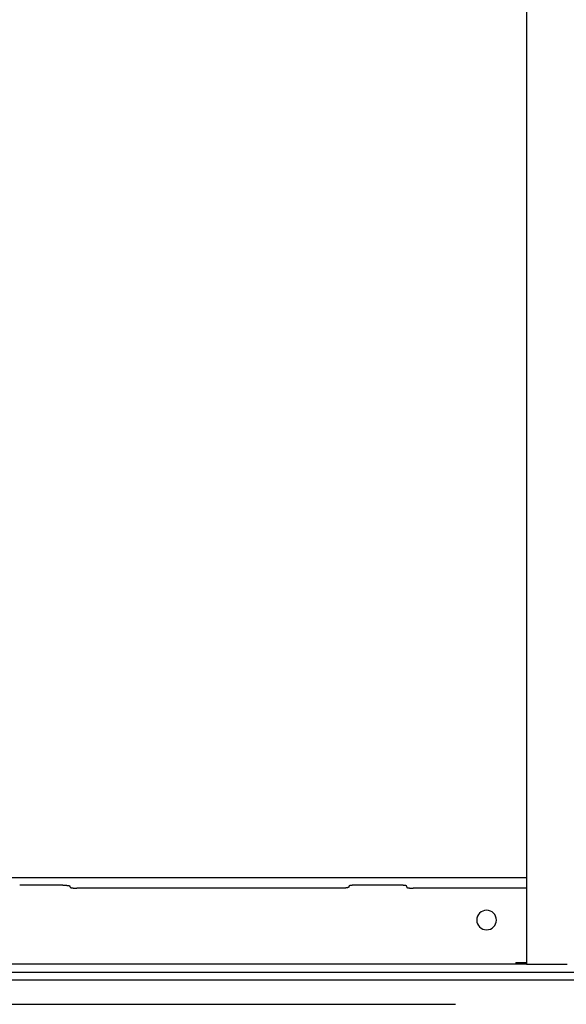
# Model space of a CAD drawing. Extents: x -57 to 354, y -38 to 248.
# Drawn here: x 70 to 72, y 52 to 57 of the extents above; entities that cross this region are included whole.
import ezdxf

# ---------------------------------------------------------------- set-up
doc = ezdxf.new("R2010")
doc.units = 0
doc.header["$MEASUREMENT"] = 0
doc.linetypes.add('CENTER1', pattern=[10, 6.25, -1.25, 1.25, -1.25])
for name, color, linetype in [('_9-0_中心線', 7, 'CONTINUOUS'), ('_9-3_野縁', 7, 'CONTINUOUS'), ('_9-A_クリップ', 7, 'CONTINUOUS')]:
    doc.layers.add(name, color=color, linetype=linetype)

msp = doc.modelspace()

# ---------------------------------------------------------------- linework, layer by layer
at = {"layer": '_9-0_中心線', "color": 4, "linetype": 'CENTER1'}
msp.add_line((-14.4529, 52.3316), (120.1117, 52.3316), dxfattribs=at)
at = {"layer": '_9-3_野縁', "color": 2, "linetype": 'Continuous'}
msp.add_line((55.6721, 52.4566), (75.4221, 52.4566), dxfattribs=at)
at = {"layer": '_9-A_クリップ', "color": 7, "linetype": 'Continuous'}
for p, q in [((72.156, 62.1269), (72.156, 52.5363)), ((72.156, 52.9737), (68.9382, 52.9737)), ((69.8022, 52.9371), (69.5837, 52.9371)), ((69.8022, 52.9371), (69.8098, 52.9371)), ((69.8098, 52.9371), (69.81, 52.9369)), ((69.81, 52.9369), (69.814, 52.9369)), ((69.814, 52.9369), (69.8142, 52.9367)), ((69.8142, 52.9367), (69.8166, 52.9367)), ((69.8166, 52.9367), (69.8168, 52.9366)), ((69.8168, 52.9366), (69.8185, 52.9366)), ((69.8185, 52.9366), (69.8187, 52.9364)), ((69.8187, 52.9364), (69.8203, 52.9364)), ((69.8203, 52.9364), (69.8204, 52.9362)), ((69.8204, 52.9362), (69.8218, 52.9362)), ((69.8218, 52.9362), (69.822, 52.9361)), ((69.822, 52.9361), (69.8232, 52.9361)), ((69.8232, 52.9361), (69.8234, 52.9359)), ((69.8234, 52.9359), (69.8248, 52.9359)), ((69.8248, 52.9359), (69.825, 52.9357)), ((69.825, 52.9357), (69.8262, 52.9357)), ((69.8262, 52.9357), (69.8264, 52.9356)), ((69.8264, 52.9356), (69.8278, 52.9356)), ((69.8278, 52.9356), (69.828, 52.9354)), ((69.828, 52.9354), (69.8294, 52.9354)), ((69.8294, 52.9354), (69.8296, 52.9352)), ((69.8296, 52.9352), (69.8308, 52.9352)), ((69.8308, 52.9352), (69.831, 52.9351)), ((69.831, 52.9351), (69.8323, 52.9351)), ((69.8323, 52.9351), (69.8324, 52.9349)), ((69.8324, 52.9349), (69.8333, 52.9349)), ((69.8333, 52.9349), (69.8335, 52.9347)), ((69.8335, 52.9347), (69.834, 52.9347)), ((69.834, 52.9347), (69.8342, 52.9346)), ((69.8342, 52.9346), (69.8347, 52.9346)), ((69.8347, 52.9346), (69.8349, 52.9344)), ((69.8349, 52.9344), (69.8352, 52.9344)), ((69.8352, 52.9344), (69.8354, 52.9343)), ((69.8354, 52.9343), (69.8357, 52.9343)), ((69.8357, 52.9343), (69.8359, 52.9341)), ((69.8359, 52.9341), (69.8362, 52.9341)), ((69.8362, 52.9341), (69.8363, 52.9339)), ((69.8363, 52.9339), (69.8365, 52.9339)), ((69.8365, 52.9339), (69.8367, 52.9338)), ((69.8367, 52.9338), (69.8368, 52.9338)), ((69.8368, 52.9338), (69.837, 52.9336)), ((69.837, 52.9336), (69.8371, 52.9336)), ((69.8371, 52.9336), (69.8373, 52.9334)), ((69.8373, 52.9334), (69.8374, 52.9334)), ((69.8374, 52.9334), (69.8376, 52.9333)), ((69.8376, 52.9333), (69.8377, 52.9333)), ((69.8377, 52.9333), (69.8379, 52.9331)), ((69.8379, 52.9331), (69.838, 52.9331)), ((69.838, 52.9331), (69.8381, 52.9329)), ((69.8381, 52.9329), (69.8383, 52.9329)), ((69.8383, 52.9329), (69.8384, 52.9328)), ((69.8384, 52.9328), (69.8386, 52.9326)), ((69.8386, 52.9326), (69.8387, 52.9326)), ((69.8387, 52.9326), (69.8388, 52.9324)), ((69.8388, 52.9324), (69.839, 52.9323)), ((69.839, 52.9323), (69.8391, 52.9323)), ((69.8391, 52.9323), (69.8392, 52.9321)), ((69.8392, 52.9321), (69.8394, 52.9319)), ((69.8394, 52.9319), (69.8395, 52.9318)), ((69.8395, 52.9318), (69.8396, 52.9318)), ((69.8396, 52.9318), (69.8399, 52.9314)), ((69.8399, 52.9314), (69.84, 52.9314)), ((69.84, 52.9314), (69.8403, 52.9311)), ((69.8403, 52.9267), (69.8403, 52.9311)), ((69.8403, 52.9268), (69.8405, 52.9265)), ((69.8405, 52.9265), (69.8407, 52.9265)), ((69.8407, 52.9265), (69.8409, 52.9261)), ((71.2536, 52.9265), (71.2533, 52.9261)), ((71.2537, 52.9265), (71.2536, 52.9265)), ((71.2538, 52.9266), (71.2537, 52.9265)), ((71.2539, 52.9268), (71.2538, 52.9266)), ((71.254, 52.9313), (71.2539, 52.9311)), ((71.2539, 52.9311), (71.2539, 52.9267)), ((71.2542, 52.9314), (71.254, 52.9313)), ((71.2543, 52.9314), (71.2542, 52.9314)), ((71.2544, 52.9316), (71.2543, 52.9314)), ((71.2546, 52.9318), (71.2544, 52.9316)), ((71.2547, 52.9318), (71.2546, 52.9318)), ((71.2548, 52.9319), (71.2547, 52.9318)), ((71.255, 52.9321), (71.2548, 52.9319)), ((71.2551, 52.9323), (71.255, 52.9321)), ((71.2552, 52.9323), (71.2551, 52.9323)), ((71.2554, 52.9324), (71.2552, 52.9323)), ((71.2555, 52.9326), (71.2554, 52.9324)), ((71.2557, 52.9326), (71.2555, 52.9326)), ((71.2558, 52.9328), (71.2557, 52.9326)), ((71.2559, 52.9329), (71.2558, 52.9328)), ((71.2561, 52.9329), (71.2559, 52.9329)), ((71.2562, 52.9331), (71.2561, 52.9329)), ((71.2564, 52.9331), (71.2562, 52.9331)), ((71.2565, 52.9333), (71.2564, 52.9331)), ((71.2567, 52.9333), (71.2565, 52.9333)), ((71.2568, 52.9334), (71.2567, 52.9333)), ((71.257, 52.9334), (71.2568, 52.9334)), ((71.2571, 52.9336), (71.257, 52.9334)), ((71.2573, 52.9336), (71.2571, 52.9336)), ((71.2574, 52.9338), (71.2573, 52.9336)), ((71.2576, 52.9338), (71.2574, 52.9338)), ((71.2577, 52.9339), (71.2576, 52.9338)), ((71.2579, 52.9339), (71.2577, 52.9339)), ((71.258, 52.9341), (71.2579, 52.9339)), ((71.2584, 52.9341), (71.258, 52.9341)), ((71.2585, 52.9343), (71.2584, 52.9341)), ((71.2588, 52.9343), (71.2585, 52.9343)), ((71.259, 52.9344), (71.2588, 52.9343)), ((71.2593, 52.9344), (71.259, 52.9344)), ((71.2595, 52.9346), (71.2593, 52.9344)), ((71.26, 52.9346), (71.2595, 52.9346)), ((71.2602, 52.9347), (71.26, 52.9346)), ((71.2607, 52.9347), (71.2602, 52.9347)), ((71.2609, 52.9349), (71.2607, 52.9347)), ((71.2618, 52.9349), (71.2609, 52.9349)), ((71.262, 52.9351), (71.2618, 52.9349)), ((71.2632, 52.9351), (71.262, 52.9351)), ((71.2634, 52.9352), (71.2632, 52.9351)), ((71.2646, 52.9352), (71.2634, 52.9352)), ((71.2648, 52.9354), (71.2646, 52.9352)), ((71.2663, 52.9354), (71.2648, 52.9354)), ((71.2664, 52.9356), (71.2663, 52.9354)), ((71.2679, 52.9356), (71.2664, 52.9356)), ((71.268, 52.9357), (71.2679, 52.9356)), ((71.2693, 52.9357), (71.268, 52.9357)), ((71.2694, 52.9359), (71.2693, 52.9357)), ((71.2708, 52.9359), (71.2694, 52.9359)), ((71.271, 52.9361), (71.2708, 52.9359)), ((71.2722, 52.9361), (71.271, 52.9361)), ((71.2724, 52.9362), (71.2722, 52.9361)), ((71.2738, 52.9362), (71.2724, 52.9362)), ((71.2739, 52.9364), (71.2738, 52.9362)), ((71.2755, 52.9364), (71.2739, 52.9364)), ((71.2757, 52.9366), (71.2755, 52.9364)), ((71.2774, 52.9366), (71.2757, 52.9366)), ((71.2776, 52.9367), (71.2774, 52.9366)), ((71.28, 52.9367), (71.2776, 52.9367)), ((71.2802, 52.9369), (71.28, 52.9367)), ((71.2842, 52.9369), (71.2802, 52.9369)), ((71.2844, 52.9371), (71.2842, 52.9369)), ((71.292, 52.9371), (71.2844, 52.9371)), ((71.5105, 52.9371), (71.292, 52.9371)), ((71.518, 52.9371), (71.5105, 52.9371)), ((71.5182, 52.9369), (71.518, 52.9371)), ((71.5223, 52.9369), (71.5182, 52.9369)), ((71.5224, 52.9367), (71.5223, 52.9369)), ((71.5249, 52.9367), (71.5224, 52.9367)), ((71.525, 52.9366), (71.5249, 52.9367)), ((71.5268, 52.9366), (71.525, 52.9366)), ((71.5269, 52.9364), (71.5268, 52.9366)), ((71.5285, 52.9364), (71.5269, 52.9364)), ((71.5287, 52.9362), (71.5285, 52.9364)), ((71.5301, 52.9362), (71.5287, 52.9362)), ((71.5302, 52.9361), (71.5301, 52.9362)), ((71.5314, 52.9361), (71.5302, 52.9361)), ((71.5316, 52.9359), (71.5314, 52.9361)), ((71.533, 52.9359), (71.5316, 52.9359)), ((71.5332, 52.9357), (71.533, 52.9359)), ((71.5344, 52.9357), (71.5332, 52.9357)), ((71.5346, 52.9356), (71.5344, 52.9357)), ((71.536, 52.9356), (71.5346, 52.9356)), ((71.5362, 52.9354), (71.536, 52.9356)), ((71.5376, 52.9354), (71.5362, 52.9354)), ((71.5378, 52.9352), (71.5376, 52.9354)), ((71.5391, 52.9352), (71.5378, 52.9352)), ((71.5392, 52.9351), (71.5391, 52.9352)), ((71.5405, 52.9351), (71.5392, 52.9351)), ((71.5407, 52.9349), (71.5405, 52.9351)), ((71.5416, 52.9349), (71.5407, 52.9349)), ((71.5417, 52.9347), (71.5416, 52.9349)), ((71.5422, 52.9347), (71.5417, 52.9347)), ((71.5424, 52.9346), (71.5422, 52.9347)), ((71.5429, 52.9346), (71.5424, 52.9346)), ((71.5431, 52.9344), (71.5429, 52.9346)), ((71.5434, 52.9344), (71.5431, 52.9344)), ((71.5436, 52.9343), (71.5434, 52.9344)), ((71.5439, 52.9343), (71.5436, 52.9343)), ((71.5441, 52.9341), (71.5439, 52.9343)), ((71.5444, 52.9341), (71.5441, 52.9341)), ((71.5446, 52.9339), (71.5444, 52.9341)), ((71.5447, 52.9339), (71.5446, 52.9339)), ((71.5449, 52.9338), (71.5447, 52.9339)), ((71.545, 52.9338), (71.5449, 52.9338)), ((71.5452, 52.9336), (71.545, 52.9338)), ((71.5453, 52.9336), (71.5452, 52.9336)), ((71.5455, 52.9334), (71.5453, 52.9336)), ((71.5456, 52.9334), (71.5455, 52.9334)), ((71.5458, 52.9333), (71.5456, 52.9334)), ((71.5459, 52.9333), (71.5458, 52.9333)), ((71.5461, 52.9331), (71.5459, 52.9333)), ((71.5462, 52.9331), (71.5461, 52.9331)), ((71.5464, 52.9329), (71.5462, 52.9331)), ((71.5465, 52.9329), (71.5464, 52.9329)), ((71.5467, 52.9328), (71.5465, 52.9329)), ((71.5468, 52.9326), (71.5467, 52.9328)), ((71.5469, 52.9326), (71.5468, 52.9326)), ((71.5471, 52.9324), (71.5469, 52.9326)), ((71.5472, 52.9323), (71.5471, 52.9324)), ((71.5473, 52.9323), (71.5472, 52.9323)), ((71.5475, 52.9321), (71.5473, 52.9323)), ((71.5476, 52.9319), (71.5475, 52.9321)), ((71.5477, 52.9318), (71.5476, 52.9319)), ((71.5479, 52.9318), (71.5477, 52.9318)), ((71.5481, 52.9314), (71.5479, 52.9318)), ((71.5483, 52.9314), (71.5481, 52.9314)), ((71.5485, 52.9311), (71.5483, 52.9314)), ((71.5485, 52.9267), (71.5485, 52.9311)), ((71.5485, 52.9268), (71.5488, 52.9265)), ((71.5488, 52.9265), (71.5489, 52.9265)), ((71.5489, 52.9265), (71.5491, 52.9261)), ((69.8409, 52.9261), (69.841, 52.9261)), ((69.841, 52.9261), (69.8411, 52.926)), ((69.8411, 52.926), (69.8412, 52.926)), ((69.8412, 52.926), (69.8414, 52.9258)), ((69.8414, 52.9258), (69.8415, 52.9256)), ((69.8415, 52.9256), (69.8416, 52.9256)), ((69.8416, 52.9256), (69.8417, 52.9255)), ((69.8417, 52.9255), (69.8418, 52.9255)), ((69.8418, 52.9255), (69.842, 52.9253)), ((69.842, 52.9253), (69.8421, 52.9253)), ((69.8421, 52.9253), (69.8422, 52.9251)), ((69.8422, 52.9251), (69.8423, 52.9251)), ((69.8423, 52.9251), (69.8425, 52.925)), ((69.8425, 52.925), (69.8426, 52.925)), ((69.8426, 52.925), (69.8427, 52.9248)), ((69.8427, 52.9248), (69.8428, 52.9248)), ((69.8428, 52.9248), (69.843, 52.9247)), ((69.843, 52.9247), (69.8431, 52.9247)), ((69.8431, 52.9247), (69.8432, 52.9245)), ((69.8432, 52.9245), (69.8435, 52.9245)), ((69.8435, 52.9245), (69.8436, 52.9243)), ((69.8436, 52.9243), (69.8438, 52.9243)), ((69.8438, 52.9243), (69.8439, 52.9242)), ((69.8439, 52.9242), (69.8442, 52.9242)), ((69.8442, 52.9242), (69.8443, 52.924)), ((69.8443, 52.924), (69.8448, 52.924)), ((69.8448, 52.924), (69.8449, 52.9238)), ((69.8449, 52.9238), (69.8453, 52.9238)), ((69.8453, 52.9238), (69.8455, 52.9237)), ((69.8455, 52.9237), (69.8461, 52.9237)), ((69.8461, 52.9237), (69.8462, 52.9235)), ((69.8462, 52.9235), (69.847, 52.9235)), ((69.847, 52.9235), (69.8472, 52.9233)), ((69.8472, 52.9233), (69.8482, 52.9233)), ((69.8482, 52.9233), (69.8484, 52.9232)), ((69.8484, 52.9232), (69.85, 52.9232)), ((69.85, 52.9232), (69.8501, 52.923)), ((69.8501, 52.923), (69.8515, 52.923)), ((69.8515, 52.923), (69.8517, 52.9228)), ((69.8517, 52.9228), (69.8529, 52.9228)), ((69.8529, 52.9228), (69.8531, 52.9227)), ((69.8531, 52.9227), (69.8544, 52.9227)), ((69.8544, 52.9227), (69.8546, 52.9225)), ((69.8546, 52.9225), (69.8559, 52.9225)), ((69.8559, 52.9225), (69.8561, 52.9223)), ((69.8561, 52.9223), (69.8574, 52.9223)), ((69.8574, 52.9223), (69.8576, 52.9222)), ((69.8576, 52.9222), (69.8591, 52.9222)), ((69.8591, 52.9222), (69.8592, 52.922)), ((69.8592, 52.922), (69.8611, 52.922)), ((69.8611, 52.922), (69.8612, 52.9218)), ((69.8612, 52.9218), (69.8639, 52.9218)), ((69.8639, 52.9218), (69.8641, 52.9217)), ((69.8641, 52.9217), (69.8704, 52.9217)), ((69.8704, 52.9217), (69.8705, 52.9215)), ((69.8705, 52.9215), (69.8734, 52.9215)), ((71.2208, 52.9216), (69.8734, 52.9216)), ((71.2237, 52.9215), (71.2208, 52.9215)), ((71.2239, 52.9217), (71.2237, 52.9215)), ((71.2301, 52.9217), (71.2239, 52.9217)), ((71.2303, 52.9218), (71.2301, 52.9217)), ((71.233, 52.9218), (71.2303, 52.9218)), ((71.2332, 52.922), (71.233, 52.9218)), ((71.235, 52.922), (71.2332, 52.922)), ((71.2351, 52.9222), (71.235, 52.922)), ((71.2366, 52.9222), (71.2351, 52.9222)), ((71.2368, 52.9223), (71.2366, 52.9222)), ((71.2381, 52.9223), (71.2368, 52.9223)), ((71.2383, 52.9225), (71.2381, 52.9223)), ((71.2396, 52.9225), (71.2383, 52.9225)), ((71.2398, 52.9227), (71.2396, 52.9225)), ((71.2412, 52.9227), (71.2398, 52.9227)), ((71.2413, 52.9228), (71.2412, 52.9227)), ((71.2425, 52.9228), (71.2413, 52.9228)), ((71.2427, 52.923), (71.2425, 52.9228)), ((71.2441, 52.923), (71.2427, 52.923)), ((71.2443, 52.9232), (71.2441, 52.923)), ((71.2458, 52.9232), (71.2443, 52.9232)), ((71.246, 52.9233), (71.2458, 52.9232)), ((71.2471, 52.9233), (71.246, 52.9233)), ((71.2472, 52.9235), (71.2471, 52.9233)), ((71.248, 52.9235), (71.2472, 52.9235)), ((71.2481, 52.9237), (71.248, 52.9235)), ((71.2487, 52.9237), (71.2481, 52.9237)), ((71.2489, 52.9238), (71.2487, 52.9237)), ((71.2493, 52.9238), (71.2489, 52.9238)), ((71.2495, 52.924), (71.2493, 52.9238)), ((71.2499, 52.924), (71.2495, 52.924)), ((71.25, 52.9242), (71.2499, 52.924)), ((71.2503, 52.9242), (71.25, 52.9242)), ((71.2505, 52.9243), (71.2503, 52.9242)), ((71.2506, 52.9243), (71.2505, 52.9243)), ((71.2507, 52.9245), (71.2506, 52.9243)), ((71.251, 52.9245), (71.2507, 52.9245)), ((71.2511, 52.9247), (71.251, 52.9245)), ((71.2513, 52.9247), (71.2511, 52.9247)), ((71.2514, 52.9248), (71.2513, 52.9247)), ((71.2515, 52.9248), (71.2514, 52.9248)), ((71.2516, 52.925), (71.2515, 52.9248)), ((71.2518, 52.925), (71.2516, 52.925)), ((71.2519, 52.9251), (71.2518, 52.925)), ((71.252, 52.9251), (71.2519, 52.9251)), ((71.2521, 52.9253), (71.252, 52.9251)), ((71.2523, 52.9253), (71.2521, 52.9253)), ((71.2524, 52.9255), (71.2523, 52.9253)), ((71.2525, 52.9255), (71.2524, 52.9255)), ((71.2526, 52.9256), (71.2525, 52.9255)), ((71.2527, 52.9256), (71.2526, 52.9256)), ((71.253, 52.926), (71.2527, 52.9256)), ((71.2531, 52.926), (71.253, 52.926)), ((71.2532, 52.9261), (71.2531, 52.926)), ((71.2533, 52.9261), (71.2532, 52.9261)), ((71.5491, 52.9261), (71.5492, 52.9261)), ((71.5492, 52.9261), (71.5494, 52.926)), ((71.5494, 52.926), (71.5495, 52.926)), ((71.5495, 52.926), (71.5496, 52.9258)), ((71.5496, 52.9258), (71.5497, 52.9256)), ((71.5497, 52.9256), (71.5498, 52.9256)), ((71.5498, 52.9256), (71.5499, 52.9255)), ((71.5499, 52.9255), (71.5501, 52.9255)), ((71.5501, 52.9255), (71.5502, 52.9253)), ((71.5502, 52.9253), (71.5503, 52.9253)), ((71.5503, 52.9253), (71.5504, 52.9251)), ((71.5504, 52.9251), (71.5506, 52.9251)), ((71.5506, 52.9251), (71.5507, 52.925)), ((71.5507, 52.925), (71.5508, 52.925)), ((71.5508, 52.925), (71.5509, 52.9248)), ((71.5509, 52.9248), (71.5511, 52.9248)), ((71.5511, 52.9248), (71.5512, 52.9247)), ((71.5512, 52.9247), (71.5513, 52.9247)), ((71.5513, 52.9247), (71.5515, 52.9245)), ((71.5515, 52.9245), (71.5517, 52.9245)), ((71.5517, 52.9245), (71.5519, 52.9243)), ((71.5519, 52.9243), (71.552, 52.9243)), ((71.552, 52.9243), (71.5521, 52.9242)), ((71.5521, 52.9242), (71.5524, 52.9242)), ((71.5524, 52.9242), (71.5526, 52.924)), ((71.5526, 52.924), (71.553, 52.924)), ((71.553, 52.924), (71.5531, 52.9238)), ((71.5531, 52.9238), (71.5536, 52.9238)), ((71.5536, 52.9238), (71.5537, 52.9237)), ((71.5537, 52.9237), (71.5543, 52.9237)), ((71.5543, 52.9237), (71.5545, 52.9235)), ((71.5545, 52.9235), (71.5552, 52.9235)), ((71.5552, 52.9235), (71.5554, 52.9233)), ((71.5554, 52.9233), (71.5565, 52.9233)), ((71.5565, 52.9233), (71.5566, 52.9232)), ((71.5566, 52.9232), (71.5582, 52.9232)), ((71.5582, 52.9232), (71.5584, 52.923)), ((71.5584, 52.923), (71.5597, 52.923)), ((71.5597, 52.923), (71.5599, 52.9228)), ((71.5599, 52.9228), (71.5611, 52.9228)), ((71.5611, 52.9228), (71.5613, 52.9227)), ((71.5613, 52.9227), (71.5626, 52.9227)), ((71.5626, 52.9227), (71.5628, 52.9225)), ((71.5628, 52.9225), (71.5642, 52.9225)), ((71.5642, 52.9225), (71.5643, 52.9223)), ((71.5643, 52.9223), (71.5657, 52.9223)), ((71.5657, 52.9223), (71.5658, 52.9222)), ((71.5658, 52.9222), (71.5673, 52.9222)), ((71.5673, 52.9222), (71.5675, 52.922)), ((71.5675, 52.922), (71.5693, 52.922)), ((71.5693, 52.922), (71.5694, 52.9218)), ((71.5694, 52.9218), (71.5722, 52.9218)), ((71.5722, 52.9218), (71.5723, 52.9217)), ((71.5723, 52.9217), (71.5786, 52.9217)), ((71.5786, 52.9217), (71.5787, 52.9215)), ((71.5787, 52.9215), (71.5816, 52.9215)), ((72.156, 52.9216), (71.5816, 52.9216)), ((72.1031, 52.5363), (68.9912, 52.5363)), ((72.1031, 52.5446), (72.1031, 52.5363)), ((72.1031, 52.5446), (72.156, 52.5446)), ((72.156, 52.5363), (72.1031, 52.5363)), ((72.156, 52.5363), (72.3497, 52.5363)), ((72.156, 52.5363), (72.3497, 52.5363)), ((72.3497, 52.5363), (72.3547, 52.5363)), ((72.3497, 52.5363), (72.3547, 52.5363)), ((72.3547, 52.5363), (72.3629, 52.5363)), ((72.3547, 52.5363), (72.3629, 52.5363)), ((65.9174, 52.4949), (75.1769, 52.4949))]:
    msp.add_line(p, q, dxfattribs=at)
for start, end in [(90, 270), (270, 90)]:
    msp.add_arc((71.9541, 52.7598), 0.0497, start, end, dxfattribs=at)

doc.saveas('drawing.dxf')
